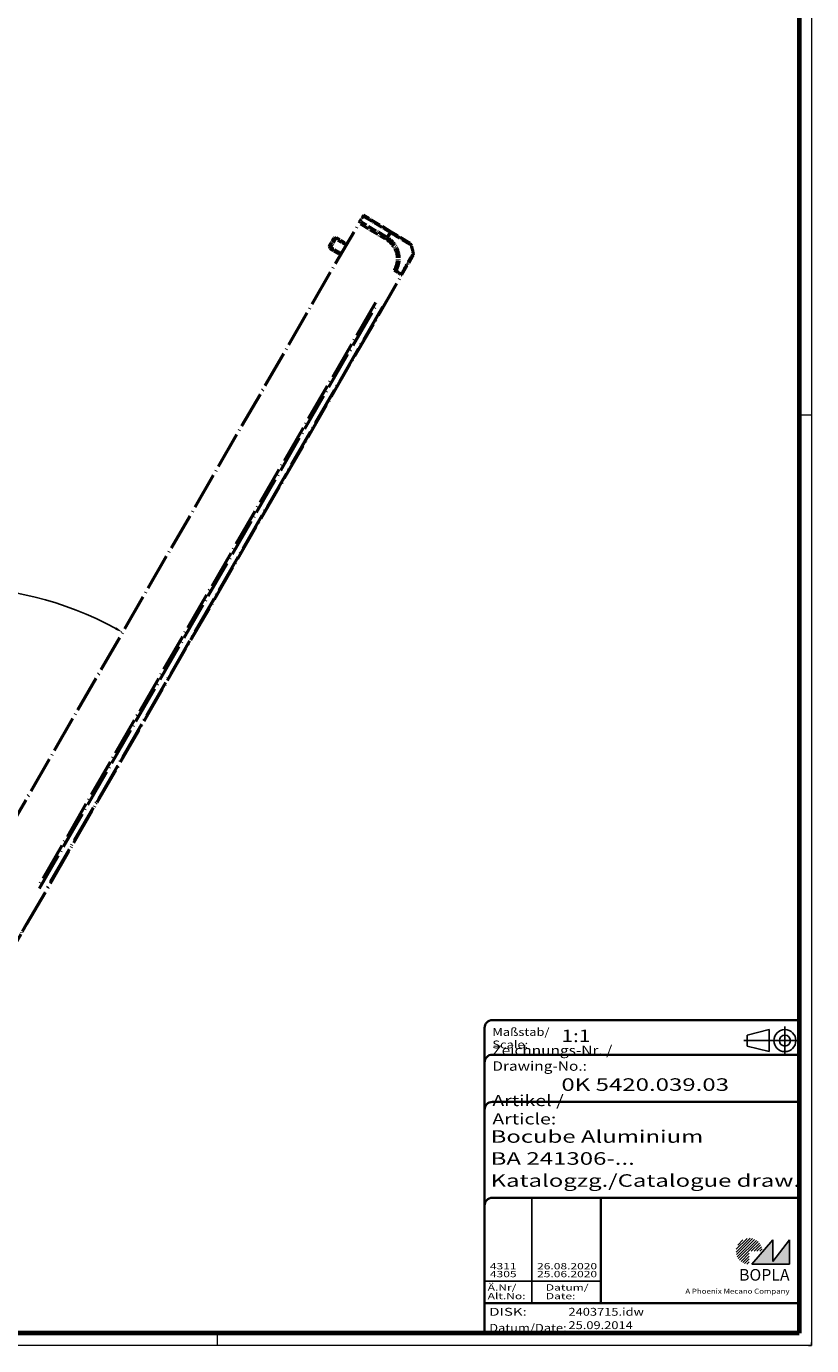
# Model space of a CAD drawing. Units: millimetres. Extents: x 1 to 1188, y 1 to 840.
# Drawn here: x 938 to 1188, y 1 to 420 of the extents above; entities that cross this region are included whole.
import ezdxf
from ezdxf.enums import TextEntityAlignment as Align

# ---------------------------------------------------------------- set-up
doc = ezdxf.new("R2010")
doc.units = ezdxf.units.MM
for name, pattern in [('ACAD_ISO04W100', [30, 24, -3, 0, -3]), ('DASHED', [0.2067, 0.1654, -0.0413]), ('LONG_DASH_DOTTED', [0.3001, 0.2362, -0.0295, 0.0049, -0.0295])]:
    doc.linetypes.add(name, pattern=pattern)
doc.layers.get('0').update_dxf_attribs({"lineweight": 25})
for name, color, linetype, lineweight in [('Bemaßung (ISO)', 1, 'Continuous', 25), ('Schraffur (ISO)', 1, 'Continuous', 18), ('Sichtbar schmal (ISO)', 1, 'Continuous', 25), ('Titel (ISO)', 5, 'Continuous', 50), ('Verdeckt (ISO)', 5, 'DASHED', 35), ('Überlagern (ISO)', 7, 'LONG_DASH_DOTTED', 50)]:
    doc.layers.add(name, color=color, linetype=linetype, lineweight=lineweight)
doc.styles.add('3_5', font='isocpeur.ttf', dxfattribs={"width": 1.1})
doc.styles.add('Notiztext (DIN)', font='isocpeur.ttf', dxfattribs={"width": 1.1})
doc.styles.get("Standard").update_dxf_attribs({"font": 'isocpeur.ttf', "width": 1.1})
doc.styles.add('Textstil142', font='isocpeur.ttf', dxfattribs={"width": 1.4})
doc.styles.add('Textstil143', font='isocpeur.ttf', dxfattribs={"width": 1.4})
doc.styles.add('Textstil144', font='isocpeur.ttf', dxfattribs={"width": 1.4})
doc.styles.add('Textstil242', font='isocpeur.ttf', dxfattribs={"width": 1.2})
doc.styles.add('Textstil243', font='isocpeur.ttf', dxfattribs={"width": 1.4})
doc.styles.add('Textstil248', font='isocpeui.ttf', dxfattribs={"width": 1.2})
doc.styles.add('Textstil249', font='isocpeui.ttf', dxfattribs={"width": 1.4})
doc.styles.add('Textstil68', font='isocpeur.ttf', dxfattribs={"width": 1.2})
doc.dimstyles.new('18-Bopla 3_5', dxfattribs={"dimtxt": 3.5, "dimasz": 2.5, "dimexe": 1, "dimexo": 0, "dimgap": 0.2, "dimtad": 1, "dimdec": 6, "dimrnd": 1e-08, "dimtxsty": '3_5', "dimcen": 0.09, "dimdle": 7, "dimclrd": 1, "dimclre": 1, "dimclrt": 5, "dimadec": 6, "dimazin": 2, "dimtfac": 0.714286, "dimtdec": 3, "dimtmove": 0, "dimatfit": 3, "dimfxl": 1, "dimtolj": 1, "dimlwd": 25, "dimlwe": 25, "dimarcsym": 0})

# ---------------------------------------------------------------- blocks, each defined once
blk = doc.blocks.new('Schriftfelder Katalogzeichnung')
at = {"layer": 'Schraffur (ISO)'}
h = blk.add_hatch(dxfattribs=at)
h.set_pattern_fill('ANSI31', color=1, scale=5.08, style=0)
h.set_pattern_definition([(45, (0, 0), (-0.4490128, 0.4490128), [])])
edge = h.paths.add_edge_path()
edge.add_line((395.78, 37.31), (391.63, 37.31))
edge.add_line((391.63, 37.31), (391.63, 33.16))
edge.add_arc((391.63, 37.31), 4.15, 0, 270, ccw=False)
blk.add_hatch(color=7, dxfattribs=at).paths.add_polyline_path([(392.48, 33.16), (404.48, 33.16), (404.48, 40.96), (399.18, 34.06), (399.18, 40.96)])
at = {"color": 5, "linetype": 'Continuous'}
for p, q in [((397.98, 107.81), (390.98, 106.06)), ((390.98, 102.56), (390.98, 106.06)), ((397.98, 100.81), (397.98, 107.81)), ((397.98, 100.81), (390.98, 102.56))]:
    blk.add_line(p, q, dxfattribs=at)
at = {"color": 1, "linetype": 'ACAD_ISO04W100'}
for p, q in [((402.98, 99.81), (402.98, 108.81)), ((407.48, 104.31), (389.98, 104.31))]:
    blk.add_line(p, q, dxfattribs=at)
at = {"color": 1, "linetype": 'Continuous', "lineweight": 25}
for p, q in [((322.48, 54.31), (322.48, 20.81)), ((307.48, 27.81), (344.48, 27.81))]:
    blk.add_line(p, q, dxfattribs=at)
at = {"color": 7, "linetype": 'Continuous'}
for p, q in [((399.18, 40.96), (392.48, 33.16)), ((404.48, 40.96), (399.18, 34.06)), ((399.18, 34.06), (399.18, 40.96)), ((404.48, 33.16), (404.48, 40.96)), ((392.48, 33.16), (404.48, 33.16))]:
    blk.add_line(p, q, dxfattribs=at)
at = {"color": 5, "linetype": 'Continuous'}
for radius in [3.5, 1.75]:
    blk.add_circle((402.98, 104.31), radius, dxfattribs=at)
at = {"layer": 'Titel (ISO)', "lineweight": 18}
for p, q in [((410.48, 7.31), (411.48, 7.31)), ((411.48, 7.31), (411.48, 8.31))]:
    blk.add_line(p, q, dxfattribs=at)
at = {"layer": 'Verdeckt (ISO)', "color": 5, "linetype": 'Continuous', "lineweight": 35}
for p, q in [((407.48, 110.81), (309.98, 110.81)), ((307.48, 108.31), (307.48, 11.31)), ((407.48, 99.81), (309.98, 99.81)), ((407.48, 84.81), (309.98, 84.81)), ((407.48, 54.31), (309.98, 54.31)), ((407.48, 20.81), (307.48, 20.81))]:
    blk.add_line(p, q, dxfattribs=at)
at = {"layer": 'Verdeckt (ISO)', "color": 5, "linetype": 'Continuous'}
blk.add_line((344.48, 54.31), (344.48, 20.81), dxfattribs=at)
at = {"layer": 'Verdeckt (ISO)', "color": 5, "linetype": 'Continuous', "lineweight": 35}
for centre in [(309.98, 108.31), (309.98, 97.31), (309.98, 82.31), (309.98, 51.81)]:
    blk.add_arc(centre, 2.5, 90, 180, dxfattribs=at)
at = {"color": 5, "style": 'Textstil142', "width": 1.4}
blk.add_text('DISK:', height=2.5, dxfattribs=at).set_placement((308.98, 16.81))
at = {"color": 7, "insert": (309.98, 77.64), "char_height": 3.5, "attachment_point": 7}
blk.add_mtext('\\fISOCPEUR|b0|i0;\\W1.30;\\H3.5000;Artikel / \\fISOCPEUR|b0|i1;\\W1.30;\\H3.5000;Article:', dxfattribs=at)
at = {"color": 5, "insert": (308.98, 11.72), "char_height": 2.5, "attachment_point": 7}
blk.add_mtext('\\fISOCPEUR|b0|i0;\\W1.20;\\H2.5000;Datum/\\fISOCPEUR|b0|i1;\\W1.20;\\H2.5000;Date:', dxfattribs=at)
at = {"color": 5, "style": 'Textstil68', "width": 1.2}
for tag, p in [('DATEINAME_001', (334.18, 16.81)), ('ERSTELLUNGSDATUM_001', (334.18, 12.56))]:
    blk.add_attdef(tag, p, '', height=2.5, dxfattribs=at)
at = {"layer": 'Sichtbar schmal (ISO)', "color": 1}
for s, height, style, width, p in [('Maßstab/', 2.5, 'Textstil68', 1.2, (309.98, 105.81)), ('Scale:', 2.5, 'Textstil248', 1.2, (309.98, 101.81)), ('Ä.Nr/', 2, 'Textstil144', 1.4, (308.48, 24.81)), ('Datum/', 2, 'Textstil144', 1.4, (326.98, 24.81)), ('Alt.No:', 2, 'Textstil249', 1.4, (308.48, 22.06)), ('Date:', 2, 'Textstil249', 1.4, (326.98, 22.06))]:
    blk.add_text(s, height=height, dxfattribs=dict(at, style=style, width=width)).set_placement(p)
at = {"layer": 'Sichtbar schmal (ISO)', "color": 1, "insert": (309.98, 94.71), "char_height": 3, "attachment_point": 7}
blk.add_mtext('\\fISOCPEUR|b0|i0;\\W1.20;\\H3.0000;Zeichnungs-Nr. / \\fISOCPEUR|b0|i1;\\W1.20;\\H3.0000;Drawing-No.:', dxfattribs=at)
at = {"layer": 'Sichtbar schmal (ISO)', "color": 1, "style": 'Textstil144', "width": 1.4}
for tag, p in [('19-Ä-Nr._-10-', (309.48, 53.56)), ('18-Ä-Nr._-9-', (309.48, 51.06)), ('19-Datum_-10-', (324.48, 53.56)), ('18-Datum_-9-', (324.48, 51.06)), ('17-Ä-Nr._-8-', (309.48, 48.56)), ('16-Ä-Nr._-7-', (309.48, 46.06)), ('17-Datum_-8-', (324.48, 48.56)), ('15-Ä-Nr._-6-', (309.48, 43.56)), ('16-Datum_-7-', (324.48, 46.06)), ('15-Datum_-6-', (324.48, 43.56)), ('14-Ä-Nr._-5-', (309.48, 41.06)), ('13-Ä-Nr._-4-', (309.48, 38.56)), ('14-Datum_-5-', (324.48, 41.06)), ('13-Datum_-4-', (324.48, 38.56)), ('12-Ä-Nr._-3-', (309.48, 36.06)), ('12-Datum_-3-', (324.48, 36.06))]:
    blk.add_attdef(tag, text='', height=2, dxfattribs=at).set_placement(p, align=Align.TOP_LEFT)
for tag, p in [('11-Ä-Nr._-2-_001', (309.2, 31.56)), ('11-Datum_-2-_001', (324.2, 31.56)), ('10-Ä-Nr._-1-_001', (309.2, 29.06)), ('10-Datum_-1-_001', (324.2, 29.06))]:
    blk.add_attdef(tag, p, '', height=2, dxfattribs=at)
at = {"layer": 'Titel (ISO)', "color": 7, "insert": (404.48, 27.96), "char_height": 3.7, "width": 19.8847, "attachment_point": 9, "style": 'Notiztext (DIN)'}
blk.add_mtext('\\fArial|b1|i0;\\H3.7000;BOPLA', dxfattribs=at)
at = {"layer": 'Titel (ISO)', "color": 5, "insert": (404.48, 23.81), "char_height": 1.6, "width": 34.8824, "attachment_point": 9, "style": 'Notiztext (DIN)'}
blk.add_mtext('\\fArial|b0|i0;\\W1.15;\\H1.6000;A Phoenix Mecano Company', dxfattribs=at)
at = {"layer": 'Titel (ISO)', "color": 7}
for tag, p, height, style, width in [('02-Maßstab_001', (332, 103.81), 4, 'Textstil242', 1.2), ('03-Zchn.Nr._001', (331.92, 88.31), 4, 'Textstil143', 1.4), ('07-Artikel-Modell_001', (309.43, 71.81), 3.98, 'Textstil243', 1.4), ('08-Artikel-Benennung_001', (309.42, 64.81), 4, 'Textstil143', 1.4), ('09-Artikel-Benennung_(2.Zeile)_001', (309.43, 57.81), 3.98, 'Textstil243', 1.4)]:
    blk.add_attdef(tag, p, '', height=height, dxfattribs=dict(at, style=style, width=width))
blk = doc.blocks.new('Ränder Bopla-A0-Rahmen')
at = {"color": 1, "linetype": 'Continuous', "lineweight": 18}
for p, q in [((1188, 840), (1188, 1)), ((1184, 297), (1188, 297)), ((999, 5), (999, 1)), ((1188, 1), (1, 1))]:
    blk.add_line(p, q, dxfattribs=at)
at = {"color": 3, "linetype": 'Continuous', "lineweight": 70}
for p, q in [((1184, 836), (1184, 5)), ((1184, 5), (20, 5))]:
    blk.add_line(p, q, dxfattribs=at)
blk = doc.blocks.new('*D23')
at = {"layer": 'Bemaßung (ISO)', "color": 1, "linetype": 'Continuous', "lineweight": 25}
blk.add_arc((915.45, 135.13), 107, 61.3387, 178.6613, dxfattribs=at)
at = {"layer": 'Bemaßung (ISO)', "color": 1, "linetype": 'Continuous'}
for points in [[(966.98, 229.39), (966.57, 228.66), (968.95, 227.8)], [(808.9, 137.63), (808.07, 137.64), (808.45, 135.13)]]:
    blk.add_solid(points, dxfattribs=at)
at = {"layer": 'Defpoints', "color": 0, "linetype": 'Continuous'}
for p in [(896.87, 240.51), (917.46, 138.6), (913.18, 135.13), (915.45, 135.13)]:
    blk.add_point(p, dxfattribs=at)
at = {"layer": 'Bemaßung (ISO)', "color": 5, "linetype": 'Continuous', "lineweight": 25, "insert": (858.02, 225.76), "char_height": 3.5, "attachment_point": 7, "rotation": 30, "style": '3_5'}
blk.add_mtext('\\A1;120°', dxfattribs=at)

msp = doc.modelspace()

# ---------------------------------------------------------------- linework, layer by layer
at = {"layer": 'Überlagern (ISO)', "ltscale": 49.648823}
msp.add_line((917.4579867, 138.6038959), (1044.104685, 357.9624121), dxfattribs=at)
at = {"layer": 'Überlagern (ISO)', "ltscale": 0.907168}
for p, q in [((1044.104685, 357.9624121), (1044.4235551, 358.5147112)), ((1045.4164554, 360.234465), (1045.5313358, 360.4334438))]:
    msp.add_line(p, q, dxfattribs=at)
at = {"layer": 'Überlagern (ISO)', "ltscale": 3.689568}
msp.add_line((1045.4164554, 360.234465), (1044.4235551, 358.5147112), dxfattribs=at)
at = {"layer": 'Überlagern (ISO)', "ltscale": 11.959651}
msp.add_line((1044.5387441, 357.7016031), (1052.3518069, 353.0070413), dxfattribs=at)
at = {"layer": 'Überlagern (ISO)', "ltscale": 11.968057}
for p, q in [((1052.6764732, 353.5558577), (1044.8579192, 358.2537189)), ((1045.8508195, 359.9734727), (1053.6693736, 355.2756115))]:
    msp.add_line(p, q, dxfattribs=at)
at = {"layer": 'Überlagern (ISO)', "ltscale": 13.288512}
msp.add_line((1054.2125168, 355.217264), (1045.5313358, 360.4334438), dxfattribs=at)
at = {"layer": 'Überlagern (ISO)', "ltscale": 6.182077}
msp.add_line((1034.6342215, 350.5590881), (1036.1342215, 353.1571643), dxfattribs=at)
at = {"layer": 'Überlagern (ISO)', "ltscale": 8.242803}
msp.add_line((1036.8172342, 353.340177), (1034.8172342, 349.8760754), dxfattribs=at)
at = {"layer": 'Überlagern (ISO)', "ltscale": 0.927552}
for p, q in [((1036.1342215, 353.1571643), (1036.8172342, 353.340177)), ((1034.6342215, 350.5590881), (1034.8172342, 349.8760754))]:
    msp.add_line(p, q, dxfattribs=at)
at = {"layer": 'Überlagern (ISO)', "ltscale": 5.795868}
for p, q in [((1040.0723358, 350.9781784), (1036.2462356, 353.1871784)), ((1034.6642356, 350.447074), (1038.4903358, 348.238074))]:
    msp.add_line(p, q, dxfattribs=at)
at = {"layer": 'Überlagern (ISO)', "ltscale": 5.247495}
for p, q in [((1036.8172342, 353.340177), (1040.2813358, 351.340177)), ((1034.8172342, 349.8760754), (1038.2813358, 347.8760754))]:
    msp.add_line(p, q, dxfattribs=at)
at = {"layer": 'Überlagern (ISO)', "ltscale": 14.588668}
msp.add_line((1060.2362968, 351.5978118), (1054.2125168, 355.217264), dxfattribs=at)
at = {"layer": 'Überlagern (ISO)', "ltscale": 14.501909}
msp.add_line((1057.6926693, 341.4974912), (1061.2538086, 347.6655654), dxfattribs=at)
at = {"layer": 'Überlagern (ISO)', "ltscale": 49.636913}
msp.add_line((938.518647, 135.0820297), (1057.6869446, 341.4875757), dxfattribs=at)
at = {"layer": 'Überlagern (ISO)', "ltscale": 0.804566}
msp.add_line((1055.3198953, 343.0142155), (1055.8096029, 342.7314827), dxfattribs=at)
at = {"layer": 'Überlagern (ISO)', "ltscale": 51.114483}
msp.add_line((1049.3250599, 332.6989633), (941.9488663, 146.7179404), dxfattribs=at)
at = {"layer": 'Überlagern (ISO)', "ltscale": 51.114487}
msp.add_line((942.4909653, 146.4049378), (1049.8671682, 332.3859767), dxfattribs=at)
at = {"layer": 'Überlagern (ISO)', "ltscale": 51.055096}
msp.add_line((1051.5350528, 331.2789431), (944.2836097, 145.5139945), dxfattribs=at)
at = {"layer": 'Überlagern (ISO)', "ltscale": 14.511796}
msp.add_line((934.9501278, 128.9011731), (938.518647, 135.0820297), dxfattribs=at)
at = {"layer": 'Überlagern (ISO)', "ltscale": 0.802076}
msp.add_line((938.5181474, 135.0823182), (938.3444376, 135.1826096), dxfattribs=at)
at = {"layer": 'Überlagern (ISO)', "ltscale": 0.893346}
msp.add_arc((1059.7212587, 350.7406445), 0.9999998, 19.979717544, 59.000009713, dxfattribs=at)
at = {"layer": 'Überlagern (ISO)', "ltscale": 3.750195}
msp.add_arc((1046.5615934, 345.9633098), 15, 9.047706345, 19.95416647, dxfattribs=at)
at = {"layer": 'Überlagern (ISO)', "ltscale": 0.887317}
msp.add_arc((1060.3880507, 348.1660288), 1, 330, 8.757016373, dxfattribs=at)
at = {"layer": 'Überlagern (ISO)', "ltscale": 0.000494209}
msp.add_arc((1060.3880467, 348.1660218), 1, 8.757376412, 8.783327869, dxfattribs=at)
at = {"layer": 'Überlagern (ISO)', "ltscale": 0.816318}
msp.add_ellipse((1052.7690112, 352.756075), major_axis=(-0.518657, -0.8549824), ratio=0.0174483061, start_param=1.6057478866, end_param=2.2280656563, dxfattribs=at)
at = {"layer": 'Überlagern (ISO)', "ltscale": 3.320619}
msp.add_ellipse((1048.0114225, 345.1992745), major_axis=(-7.7243261, -12.8555923), ratio=0.01744975, start_param=2.2718193999, end_param=2.4405682664, dxfattribs=at)
at = {"layer": 'Überlagern (ISO)', "ltscale": 0.81639}
msp.add_ellipse((1053.6974787, 354.3600967), major_axis=(0.5150381, 0.8571673), ratio=0.0174497492, start_param=5.626236132, end_param=6.2486090348, dxfattribs=at)
at = {"layer": 'Überlagern (ISO)', "ltscale": 3.375807}
msp.add_ellipse((1047.0701559, 346.8441659), major_axis=(12.9995041, -7.4841984), ratio=0.0693526787, start_param=0.6908773274, end_param=0.8622281423, dxfattribs=at)
at = {"layer": 'Überlagern (ISO)', "ltscale": 0.8027}
msp.add_ellipse((1056.8266439, 341.9974912), major_axis=(0.8660254, -0.5), ratio=0.0047226445, start_param=5.6372515186, end_param=6.249188792, dxfattribs=at)
at = {"layer": 'Überlagern (ISO)', "ltscale": 13.128351}
msp.add_open_spline([(1052.7841254, 352.7473488), (1052.9745923, 352.6318061), (1053.1625694, 352.5118862), (1053.5890657, 352.1996141), (1053.8232146, 352.0018287), (1054.6561523, 351.2026558), (1055.161378, 350.5044403), (1055.9306806, 348.9152606), (1056.1679692, 348.0121506), (1056.2773714, 346.4488974), (1056.2322658, 345.7943988), (1055.9928175, 344.6383956), (1055.8290152, 344.1303519), (1055.514851, 343.4362352), (1055.406134, 343.231777), (1055.2904532, 343.0314365), (1055.290421, 343.0313809), (1055.2903889, 343.0313253), (1055.290404, 343.0312424)], degree=3, knots=[-1.111908953, -1.111908953, -1.111908953, -1.111908953, -1.0450669157, -1.0450669157, -0.953306488, -0.953306488, -0.6987199503, -0.6987199503, -0.4235711613, -0.4235711613, -0.2285714234, -0.2285714234, -0.0694021023, -0.0694021023, 0, 0, 0, 0.0000192732, 0.0000192732, 0.0000192732, 0.0000192732], dxfattribs=at)
at = {"layer": 'Überlagern (ISO)', "ltscale": 14.308578}
msp.add_open_spline([(1055.8325128, 342.7182567), (1055.8329585, 342.7180638), (1055.8329839, 342.7181084), (1055.8330093, 342.7181529), (1055.9470936, 342.9181982), (1056.074679, 343.1607125), (1056.4188311, 343.9156157), (1056.602372, 344.4661976), (1056.8674255, 345.7221079), (1056.9182036, 346.4374443), (1056.8059059, 348.1420171), (1056.5442323, 349.1248861), (1055.7021234, 350.8545091), (1055.1483436, 351.6119132), (1054.2383717, 352.479553), (1053.9840438, 352.6936389), (1053.515127, 353.0380161), (1053.3019731, 353.1782456), (1053.1113809, 353.2945496), (1053.1112022, 353.2946586), (1053.1110236, 353.2947676), (1053.1108308, 353.2948541)], degree=3, knots=[-0.0000154551, -0.0000154551, -0.0000154551, -0.0000154551, 0, 0, 0, 0.0694021023, 0.0694021023, 0.2285714234, 0.2285714234, 0.4235711613, 0.4235711613, 0.6987199503, 0.6987199503, 0.953306488, 0.953306488, 1.0450669157, 1.0450669157, 1.111908953, 1.111908953, 1.111908953, 1.1119716064, 1.1119716064, 1.1119716064, 1.1119716064], dxfattribs=at)
at = {"layer": 'Überlagern (ISO)', "ltscale": 14.309433}
msp.add_open_spline([(1054.1037377, 355.0146192), (1054.1044368, 355.0153113), (1054.1046633, 355.0151774), (1054.1048901, 355.0150433), (1054.2859063, 354.9080503), (1054.495987, 354.7823048), (1055.0733621, 354.4371901), (1055.4525806, 354.2061821), (1056.2727419, 353.7106899), (1056.7063222, 353.4498289), (1057.6754249, 352.8642452), (1058.1895149, 352.5507645), (1059.1439647, 351.9765819), (1059.5792936, 351.7175721), (1060.2603682, 351.3145223), (1060.4936051, 351.1804401), (1060.6218502, 351.1076647), (1060.639101, 351.0973337), (1060.6592973, 351.0832085), (1060.6608684, 351.0826275), (1060.6610907, 351.082281), (1060.6610912, 351.0822803), (1060.6610917, 351.0822795), (1060.6610822, 351.0823348)], degree=3, knots=[-1.1068250512, -1.1068250512, -1.1068250512, -1.1068250512, -1.1067468168, -1.1067468168, -1.1067468168, -1.044300582, -1.044300582, -0.9212085207, -0.9212085207, -0.7713834939, -0.7713834939, -0.5713098434, -0.5713098434, -0.3438062542, -0.3438062542, -0.1002955962, -0.1002955962, -0.0460274349, -0.0460274349, 0, 0, 0, 0.0001004528, 0.0001004528, 0.0001004528, 0.0001004528], dxfattribs=at)
at = {"layer": 'Überlagern (ISO)', "ltscale": 14.199266}
msp.add_open_spline([(1061.3761051, 348.3175325), (1061.3760597, 348.3142943), (1061.3747943, 348.3088257), (1061.3629848, 348.2880274), (1061.3526746, 348.2697283), (1061.3145558, 348.203148), (1061.2764999, 348.1404945), (1061.1618192, 347.9433773), (1061.0784491, 347.7984197), (1060.8451431, 347.3961507), (1060.68184, 347.1183092), (1060.2421302, 346.3623639), (1059.9482082, 345.8481939), (1059.3681186, 344.8415363), (1059.1026909, 344.3794513), (1058.6247504, 343.5475944), (1058.4146353, 343.1811982), (1058.0487315, 342.5436042), (1057.8985162, 342.2857256), (1057.6544638, 341.8651925), (1057.5682846, 341.7230347), (1057.4988592, 341.6059609), (1057.4974031, 341.6035055), (1057.4959513, 341.6010574), (1057.4940296, 341.5988928)], degree=3, knots=[-1.0998173354, -1.0998173354, -1.0998173354, -1.0998173354, -1.0640630186, -1.0640630186, -1.0145844433, -1.0145844433, -0.9156272926, -0.9156272926, -0.7885737505, -0.7885737505, -0.6273219004, -0.6273219004, -0.4103900719, -0.4103900719, -0.2481793723, -0.2481793723, -0.128934109, -0.128934109, -0.0418945987, -0.0418945987, 0, 0, 0, 0.0008786598, 0.0008786598, 0.0008786598, 0.0008786598], dxfattribs=at)
at = {"layer": 'Überlagern (ISO)', "ltscale": 0.188188}
msp.add_open_spline([(1061.3749596, 348.3221617), (1061.375755, 348.3203426), (1061.3757564, 348.3203381), (1061.3757578, 348.3203336), (1061.3759602, 348.3196898), (1061.3761225, 348.3187755), (1061.3761051, 348.3175325)], degree=3, knots=[-1.113637200584, -1.113637200584, -1.113637200584, -1.113637200584, -1.11354159397, -1.11354159397, -1.11354159397, -1.099817335366, -1.099817335366, -1.099817335366, -1.099817335366], dxfattribs=at)

# ---------------------------------------------------------------- block references
msp.add_blockref('Ränder Bopla-A0-Rahmen', (0, 0))
msp.add_blockref('Schriftfelder Katalogzeichnung', (776.5158395, -6.3067288)).add_auto_attribs({'11-Datum_-2-_001': '26.08.2020', '10-Datum_-1-_001': '25.06.2020', '11-Ä-Nr._-2-_001': '4311', '10-Ä-Nr._-1-_001': '4305', 'DATEINAME_001': '2403715.idw', 'ERSTELLUNGSDATUM_001': '25.09.2014', '07-Artikel-Modell_001': 'Bocube Aluminium', '03-Zchn.Nr._001': '0K 5420.039.03', '02-Maßstab_001': '1:1', '08-Artikel-Benennung_001': 'BA 241306-...', '09-Artikel-Benennung_(2.Zeile)_001': 'Katalogzg./Catalogue draw.'})

# ---------------------------------------------------------------- dimensions: what is measured, and where the dimension line sits
at = {"layer": 'Bemaßung (ISO)', "color": 1, "linetype": 'Continuous', "lineweight": 25}
dim = msp.add_angular_dim_3p(base=(896.8736306, 240.5072938), center=(915.4539856, 135.1328642), p1=(917.4579867, 138.6038959), p2=(913.1780191, 135.1328642), dimstyle='18-Bopla 3_5', override={"dimgap": 0.2, "dimse1": 1, "dimse2": 1, "dimadec": 6, "dimtol": 0, "dimlim": 0, "dimtp": 0, "dimtm": 0, "dimtdec": 2}, dxfattribs=at)
dim.commit()
dim.dimension.update_dxf_attribs({"geometry": '*D23', "text_midpoint": (861.9539856, 227.7975824), "dimtype": 165})

doc.saveas('drawing.dxf')
